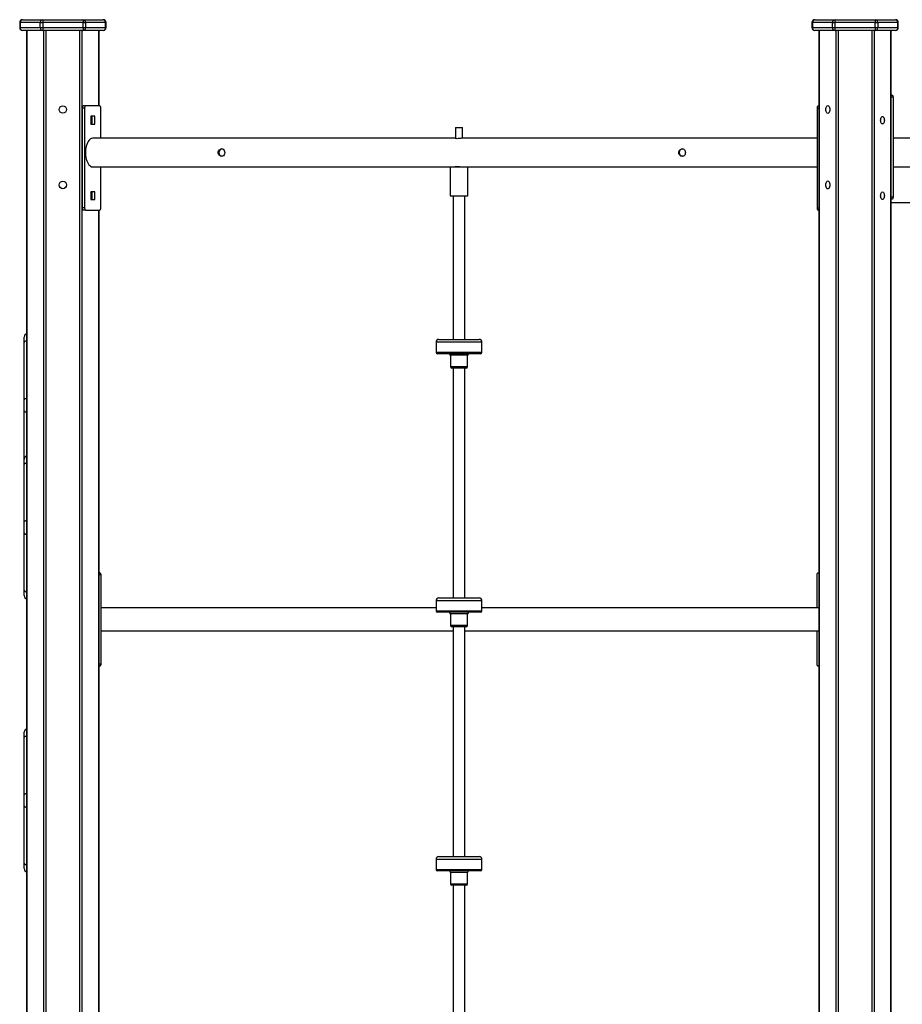
# Model space of a CAD drawing. Units: millimetres. Extents: x 4840 to 19311, y 3991 to 16375.
# Drawn here: x 15783 to 17011, y 14422 to 15793 of the extents above; entities that cross this region are included whole.
import ezdxf

# ---------------------------------------------------------------- set-up
doc = ezdxf.new("R2010")
doc.units = ezdxf.units.MM
doc.layers.add('TIPTAP', color=6, linetype='Continuous')
doc.layers.add('TIPTAP_DIM', color=9, linetype='Continuous')

# ---------------------------------------------------------------- blocks, each defined once
blk = doc.blocks.new('RS110-1_side2')
at = {"layer": 'TIPTAP'}
for p, q in [((-1162.5, 2361), (-1162.5, 2354)), ((-1162.5, 2361), (-1161.9, 2361)), ((-1133.9, 2361), (-1161.9, 2361)), ((-1161.9, 2361), (-1161.9, 2354)), ((-1158.5, 2365), (-1130.5, 2365)), ((-1133.9, 2361), (-1130.5, 2361)), ((-1133.9, 2354), (-1133.9, 2361)), ((-1130.5, 2365), (-1074.4, 2365)), ((-1130.5, 2365), (-1130.5, 2361)), ((-1074.4, 2361), (-1130.5, 2361)), ((-1130.5, 2361), (-1130.5, 2354)), ((-1074.4, 2365), (-1074.4, 2361)), ((-1074.4, 2365), (-1046.4, 2365)), ((-1074.4, 2354), (-1074.4, 2361)), ((-1074.4, 2361), (-1071, 2361)), ((-1071, 2361), (-1071, 2354)), ((-1043, 2361), (-1071, 2361)), ((-1043, 2354), (-1043, 2361)), ((-1043, 2361), (-1042.4, 2361)), ((-1042.4, 2354), (-1042.4, 2361)), ((-60, 2361), (-60, 2354)), ((-60, 2361), (-59.5, 2361)), ((-31.5, 2361), (-59.5, 2361)), ((-59.5, 2361), (-59.5, 2354)), ((-56, 2365), (-28, 2365)), ((-31.5, 2361), (-28, 2361)), ((-31.5, 2354), (-31.5, 2361)), ((-28, 2365), (28, 2365)), ((-28, 2365), (-28, 2361)), ((28, 2361), (-28, 2361)), ((-28, 2361), (-28, 2354)), ((28, 2365), (28, 2361)), ((28, 2365), (56, 2365)), ((28, 2354), (28, 2361)), ((28, 2361), (31.5, 2361)), ((31.5, 2361), (31.5, 2354)), ((59.5, 2361), (31.5, 2361)), ((59.5, 2354), (59.5, 2361)), ((59.5, 2361), (60, 2361)), ((60, 2354), (60, 2361)), ((-1162.5, 2354), (-1161.9, 2354)), ((-1161.9, 2354), (-1133.9, 2354)), ((-1130.5, 2350), (-1158.5, 2350)), ((-1152.8, 2350), (-1152.8, 146)), ((-1152.4, 2350), (-1152.4, 146)), ((-1133.9, 2354), (-1130.5, 2354)), ((-1130.5, 2354), (-1074.4, 2354)), ((-1130.5, 2354), (-1130.5, 2350)), ((-1074.4, 2350), (-1130.5, 2350)), ((-1128.7, 0), (-1128.7, 2350)), ((-1126.1, 2350), (-1126.1, 0)), ((-1078.8, 0), (-1078.8, 2350)), ((-1076.2, 2350), (-1076.2, 0)), ((-1074.4, 2354), (-1074.4, 2350)), ((-1074.4, 2354), (-1071, 2354)), ((-1046.4, 2350), (-1074.4, 2350)), ((-1071, 2354), (-1043, 2354)), ((-1052.5, 2245), (-1052.5, 2350)), ((-1052.1, 2245), (-1052.1, 2350)), ((-1043, 2354), (-1042.4, 2354)), ((-60, 2354), (-59.5, 2354)), ((-59.5, 2354), (-31.5, 2354)), ((-28, 2350), (-56, 2350)), ((-50.3, 2350), (-50.3, 0)), ((-49.9, 2350), (-49.9, 0)), ((-31.5, 2354), (-28, 2354)), ((-28, 2354), (28, 2354)), ((-28, 2354), (-28, 2350)), ((28, 2350), (-28, 2350)), ((-26.3, 0), (-26.3, 2350)), ((-23.7, 2350), (-23.7, 0)), ((23.7, 0), (23.7, 2350)), ((26.3, 2350), (26.3, 0)), ((28, 2354), (31.5, 2354)), ((28, 2354), (28, 2350)), ((56, 2350), (28, 2350)), ((31.5, 2354), (59.5, 2354)), ((49.9, 0), (49.9, 2350)), ((50.3, 0), (50.3, 2350)), ((59.5, 2354), (60, 2354)), ((51.3, 2260), (50.3, 2260)), ((52.8, 2257), (50.3, 2257)), ((52.8, 2257), (52.8, 2118)), ((-1072.1, 2242), (-1075.6, 2242)), ((-1075.6, 2242), (-1075.6, 2103)), ((-1070.6, 2245), (-1074.1, 2245)), ((-1072.1, 2242), (-1072.1, 2103)), ((-1051.1, 2245), (-1070.6, 2245)), ((-1049.6, 2200), (-1049.6, 2242)), ((-52.8, 2242), (-52.8, 2103)), ((-52.8, 2242), (-50.3, 2242)), ((-51.3, 2245), (-50.3, 2245)), ((-1058.1, 2230.5), (-1063.6, 2230.5)), ((-1063.6, 2230.5), (-1063.6, 2219.5)), ((-1061.6, 2219.5), (-1061.6, 2230.5)), ((-1058.1, 2219.5), (-1058.1, 2230.5)), ((-1063.6, 2219.5), (-1058.1, 2219.5)), ((-556.2, 2215), (-556.2, 2199.6)), ((-556.2, 2215), (-546.2, 2215)), ((-546.2, 2200), (-546.2, 2215)), ((-556.2, 2200), (-1060.9, 2200)), ((-52.8, 2200), (-546.7, 2200)), ((1060.9, 2200), (52.8, 2200)), ((-1060.9, 2160), (-563.7, 2160)), ((-1049.6, 2103), (-1049.6, 2160)), ((-563.7, 2160), (-563.7, 2120)), ((-563.7, 2160), (-540.4, 2160)), ((-556.2, 2160.3), (-556.2, 2160)), ((-540.4, 2160), (-52.8, 2160)), ((-538.7, 2120), (-538.7, 2160)), ((52.8, 2160), (1060.9, 2160)), ((-1058.1, 2125.5), (-1063.6, 2125.5)), ((-1063.6, 2125.5), (-1063.6, 2114.5)), ((-1061.6, 2114.5), (-1061.6, 2125.5)), ((-1058.1, 2114.5), (-1058.1, 2125.5)), ((-1063.6, 2114.5), (-1058.1, 2114.5)), ((-563.7, 2120), (-538.7, 2120)), ((-559.2, 2120), (-559.2, 1920)), ((-543.2, 1920), (-543.2, 2120)), ((52.8, 2118), (50.3, 2118)), ((51.3, 2115), (50.3, 2115)), ((-1072.1, 2103), (-1075.6, 2103)), ((-1070.6, 2100), (-1074.1, 2100)), ((-1070.6, 2100), (-1051.1, 2100)), ((-1052.5, 0), (-1052.5, 2100)), ((-1052.1, 0), (-1052.1, 2100)), ((-52.8, 2103), (-50.3, 2103)), ((-51.3, 2100), (-50.3, 2100)), ((1076.2, 2110), (50.3, 2110)), ((-1156.1, 1915.7), (-1156.1, 1923.2)), ((-579.2, 1920), (-523.2, 1920)), ((-1156.1, 1835.7), (-1156.1, 1915.7)), ((-583.2, 1916), (-583.2, 1902)), ((-519.2, 1916), (-583.2, 1916)), ((-519.2, 1902), (-519.2, 1916)), ((-583.2, 1902), (-519.2, 1902)), ((-521.2, 1900), (-581.2, 1900)), ((-563.2, 1898), (-563.2, 1882)), ((-539.2, 1898), (-563.2, 1898)), ((-539.2, 1882), (-539.2, 1898)), ((-563.2, 1882), (-539.2, 1882)), ((-541.2, 1880), (-561.2, 1880)), ((-559.2, 1880), (-559.2, 1560)), ((-543.2, 1560), (-543.2, 1880)), ((-1156.1, 1820.7), (-1156.1, 1835.7)), ((-1156.1, 1753.2), (-1156.1, 1820.7)), ((-1156.1, 1745.7), (-1156.1, 1753.2)), ((-1156.1, 1665.7), (-1156.1, 1745.7)), ((-1156.1, 1650.7), (-1156.1, 1665.7)), ((-1156.1, 1570.7), (-1156.1, 1650.7)), ((-1051.1, 1595), (-1052.1, 1595)), ((-1049.6, 1592), (-1052.1, 1592)), ((-1049.6, 1592), (-1049.6, 1468)), ((-52.8, 1546), (-52.8, 1592)), ((-51.3, 1595), (-50.3, 1595)), ((-1156.1, 1563.2), (-1156.1, 1570.7)), ((-583.2, 1556), (-583.2, 1542)), ((-519.2, 1556), (-583.2, 1556)), ((-579.2, 1560), (-523.2, 1560)), ((-519.2, 1542), (-519.2, 1556)), ((-583.2, 1546), (-1049.6, 1546)), ((-583.2, 1542), (-519.2, 1542)), ((-521.2, 1540), (-581.2, 1540)), ((-563.2, 1538), (-563.2, 1522)), ((-539.2, 1538), (-563.2, 1538)), ((-539.2, 1522), (-539.2, 1538)), ((-50.3, 1546), (-519.2, 1546)), ((-563.2, 1522), (-539.2, 1522)), ((-1049.6, 1514), (-559.2, 1514)), ((-541.2, 1520), (-561.2, 1520)), ((-559.2, 1520), (-559.2, 1200)), ((-543.2, 1200), (-543.2, 1520)), ((-543.2, 1514), (-50.3, 1514)), ((-52.8, 1468), (-52.8, 1514)), ((-1049.6, 1468), (-1052.1, 1468)), ((-1051.1, 1465), (-1052.1, 1465)), ((-50.3, 1465), (-51.3, 1465)), ((-1156.1, 1365.7), (-1156.1, 1373.2)), ((-1156.1, 1285.7), (-1156.1, 1365.7)), ((-1156.1, 1270.7), (-1156.1, 1285.7)), ((-1156.1, 1190.7), (-1156.1, 1270.7)), ((-583.2, 1196), (-583.2, 1182)), ((-519.2, 1196), (-583.2, 1196)), ((-579.2, 1200), (-523.2, 1200)), ((-519.2, 1182), (-519.2, 1196)), ((-1156.1, 1183.2), (-1156.1, 1190.7)), ((-583.2, 1182), (-519.2, 1182)), ((-521.2, 1180), (-581.2, 1180)), ((-563.2, 1178), (-563.2, 1162)), ((-539.2, 1178), (-563.2, 1178)), ((-539.2, 1162), (-539.2, 1178)), ((-563.2, 1162), (-539.2, 1162)), ((-541.2, 1160), (-561.2, 1160)), ((-559.2, 1160), (-559.2, 840)), ((-543.2, 840), (-543.2, 1160))]:
    blk.add_line(p, q, dxfattribs=at)
at = {"layer": 'TIPTAP', "flags": 128}
for points in [[(51.3, 2260), (51.6, 2259.9), (51.9, 2259.8), (52.2, 2259.5), (52.4, 2259.1), (52.6, 2258.7), (52.7, 2258.1), (52.8, 2257.6), (52.8, 2257)], [(-1074.1, 2245), (-1074.4, 2244.9), (-1074.7, 2244.8), (-1074.9, 2244.5), (-1075.2, 2244.1), (-1075.3, 2243.7), (-1075.5, 2243.1), (-1075.6, 2242.6), (-1075.6, 2242)], [(-1070.6, 2245), (-1070.9, 2244.9), (-1071.2, 2244.8), (-1071.5, 2244.5), (-1071.7, 2244.1), (-1071.9, 2243.7), (-1072, 2243.1), (-1072.1, 2242.6), (-1072.1, 2242)], [(-1049.6, 2242), (-1049.7, 2242.6), (-1049.7, 2243.1), (-1049.9, 2243.7), (-1050.1, 2244.1), (-1050.3, 2244.5), (-1050.6, 2244.8), (-1050.8, 2244.9), (-1051.1, 2245)], [(-51.3, 2245), (-51.6, 2244.9), (-51.9, 2244.8), (-52.2, 2244.5), (-52.4, 2244.1), (-52.6, 2243.7), (-52.7, 2243.1), (-52.8, 2242.6), (-52.8, 2242)], [(-40.9, 2240), (-40.8, 2241.4), (-40.5, 2242.8), (-40, 2243.9), (-39.5, 2244.8), (-38.8, 2245.3), (-38.1, 2245.5), (-37.4, 2245.3), (-36.7, 2244.8), (-36.2, 2243.9), (-35.7, 2242.8), (-35.4, 2241.4), (-35.4, 2240), (-35.4, 2238.6), (-35.7, 2237.2), (-36.2, 2236.1), (-36.7, 2235.2), (-37.4, 2234.7), (-38.1, 2234.5), (-38.8, 2234.7), (-39.5, 2235.2), (-40, 2236.1), (-40.5, 2237.2), (-40.8, 2238.6), (-40.9, 2240)], [(35.5, 2225), (35.6, 2226.4), (35.8, 2227.6), (36.2, 2228.7), (36.8, 2229.5), (37.4, 2230.1), (38.1, 2230.2), (38.8, 2230.1), (39.4, 2229.5), (40, 2228.7), (40.4, 2227.6), (40.6, 2226.4), (40.7, 2225), (40.6, 2223.6), (40.4, 2222.4), (40, 2221.3), (39.4, 2220.5), (38.8, 2219.9), (38.1, 2219.8), (37.4, 2219.9), (36.8, 2220.5), (36.2, 2221.3), (35.8, 2222.4), (35.6, 2223.6), (35.5, 2225)], [(-1060.9, 2200), (-1061.2, 2200), (-1062.5, 2199.7), (-1063.8, 2199.1), (-1065.1, 2198.1), (-1066.3, 2196.9), (-1067.3, 2195.3), (-1068.3, 2193.4), (-1069.1, 2191.3), (-1069.8, 2189), (-1070.3, 2186.6), (-1070.7, 2184), (-1070.9, 2181.3), (-1070.9, 2178.7), (-1070.7, 2176), (-1070.3, 2173.4), (-1069.8, 2171), (-1069.1, 2168.7), (-1068.3, 2166.6), (-1067.3, 2164.7), (-1066.3, 2163.1), (-1065.1, 2161.9), (-1063.8, 2160.9), (-1062.5, 2160.3), (-1061.2, 2160), (-1060.9, 2160)], [(-553.9, 2199.3), (-555.2, 2199.4), (-556.1, 2199.6), (-556.5, 2199.8), (-556.3, 2200), (-556.2, 2200)], [(-546.7, 2200), (-547.6, 2199.9), (-549, 2199.8), (-550.7, 2199.5), (-552.5, 2199.4), (-553.9, 2199.3)], [(-877.1, 2180), (-877.3, 2178.3), (-877.9, 2176.8), (-878.9, 2175.6), (-880.3, 2174.9), (-881.8, 2174.8), (-883.2, 2175.2), (-884.6, 2176.2), (-885.6, 2177.6), (-886.2, 2179.3), (-886.1, 2181), (-885.5, 2182.6), (-884.5, 2183.9), (-883, 2184.9), (-881.5, 2185.2), (-880, 2185), (-878.8, 2184.3), (-877.9, 2183.1), (-877.3, 2181.5), (-877.1, 2180)], [(-236.2, 2180), (-236.3, 2179.1), (-236.5, 2178.3), (-236.7, 2177.5), (-237.1, 2176.8), (-237.5, 2176.1), (-238.1, 2175.6), (-238.7, 2175.2), (-239.4, 2174.9), (-240.1, 2174.8), (-240.9, 2174.8), (-241.6, 2174.9), (-242.4, 2175.2), (-243.1, 2175.6), (-243.7, 2176.2), (-244.3, 2176.8), (-244.8, 2177.6), (-245.1, 2178.4), (-245.3, 2179.3), (-245.3, 2180.1), (-245.2, 2181), (-245, 2181.8), (-244.7, 2182.6), (-244.2, 2183.3), (-243.6, 2183.9), (-242.9, 2184.5), (-242.2, 2184.9), (-241.4, 2185.1), (-240.6, 2185.2), (-239.9, 2185.2), (-239.2, 2185), (-238.5, 2184.7), (-238, 2184.3), (-237.4, 2183.7), (-237, 2183.1), (-236.7, 2182.3), (-236.4, 2181.5), (-236.2, 2180)], [(-556.2, 2160), (-556.3, 2160.1), (-556.5, 2160.2), (-556, 2160.5), (-555, 2160.6), (-553.9, 2160.7)], [(-553.9, 2160.7), (-552.2, 2160.6), (-550.5, 2160.4), (-548.8, 2160.2), (-547.4, 2160), (-546.7, 2160)], [(-40.9, 2135), (-40.8, 2136.4), (-40.5, 2137.7), (-40, 2138.9), (-39.5, 2139.8), (-38.8, 2140.3), (-38.1, 2140.5), (-37.4, 2140.3), (-36.7, 2139.8), (-36.2, 2138.9), (-35.7, 2137.7), (-35.4, 2136.4), (-35.4, 2135), (-35.4, 2133.6), (-35.7, 2132.2), (-36.2, 2131.1), (-36.7, 2130.2), (-37.4, 2129.7), (-38.1, 2129.5), (-38.8, 2129.7), (-39.5, 2130.2), (-40, 2131.1), (-40.5, 2132.2), (-40.8, 2133.6), (-40.9, 2135)], [(35.5, 2120), (35.6, 2121.4), (35.8, 2122.6), (36.2, 2123.7), (36.8, 2124.5), (37.4, 2125.1), (38.1, 2125.2), (38.8, 2125.1), (39.4, 2124.5), (40, 2123.7), (40.4, 2122.6), (40.6, 2121.4), (40.7, 2120), (40.6, 2118.6), (40.4, 2117.4), (40, 2116.3), (39.4, 2115.5), (38.8, 2114.9), (38.1, 2114.7), (37.4, 2114.9), (36.8, 2115.5), (36.2, 2116.3), (35.8, 2117.4), (35.6, 2118.6), (35.5, 2120)], [(52.8, 2118), (52.8, 2117.4), (52.7, 2116.9), (52.6, 2116.3), (52.4, 2115.9), (52.2, 2115.5), (51.9, 2115.2), (51.6, 2115.1), (51.3, 2115)], [(-1075.6, 2103), (-1075.6, 2102.4), (-1075.5, 2101.9), (-1075.3, 2101.3), (-1075.2, 2100.9), (-1074.9, 2100.5), (-1074.7, 2100.2), (-1074.4, 2100.1), (-1074.1, 2100)], [(-1072.1, 2103), (-1072.1, 2102.4), (-1072, 2101.9), (-1071.9, 2101.3), (-1071.7, 2100.9), (-1071.5, 2100.5), (-1071.2, 2100.2), (-1070.9, 2100.1), (-1070.6, 2100)], [(-1051.1, 2100), (-1050.8, 2100.1), (-1050.6, 2100.2), (-1050.3, 2100.5), (-1050.1, 2100.9), (-1049.9, 2101.3), (-1049.7, 2101.9), (-1049.7, 2102.4), (-1049.6, 2103)], [(-52.8, 2103), (-52.8, 2102.4), (-52.7, 2101.9), (-52.6, 2101.3), (-52.4, 2100.9), (-52.2, 2100.5), (-51.9, 2100.2), (-51.6, 2100.1), (-51.3, 2100)], [(-1156.1, 1915.7), (-1156, 1916.2), (-1155.7, 1916.7), (-1155.3, 1917.1), (-1154.7, 1917.5), (-1153.9, 1917.8), (-1153, 1918.1), (-1152.8, 1918.1)], [(-1156.1, 1835.7), (-1156, 1836.2), (-1155.7, 1836.7), (-1155.3, 1837.1), (-1154.7, 1837.5), (-1153.9, 1837.8), (-1153, 1838.1), (-1152.8, 1838.1)], [(-1156.1, 1820.7), (-1156, 1820.3), (-1155.7, 1819.8), (-1155.3, 1819.4), (-1154.7, 1819), (-1153.9, 1818.7), (-1153, 1818.4), (-1152.8, 1818.4)], [(-1156.1, 1745.7), (-1156, 1746.2), (-1155.7, 1746.7), (-1155.3, 1747.1), (-1154.7, 1747.5), (-1153.9, 1747.8), (-1153, 1748.1), (-1152.8, 1748.1)], [(-1156.1, 1665.7), (-1156, 1666.2), (-1155.7, 1666.7), (-1155.3, 1667.1), (-1154.7, 1667.5), (-1153.9, 1667.8), (-1153, 1668.1), (-1152.8, 1668.1)], [(-1156.1, 1650.7), (-1156, 1650.3), (-1155.7, 1649.8), (-1155.3, 1649.4), (-1154.7, 1649), (-1153.9, 1648.7), (-1153, 1648.4), (-1152.8, 1648.4)], [(-1051.1, 1595), (-1050.8, 1594.9), (-1050.6, 1594.8), (-1050.3, 1594.5), (-1050.1, 1594.1), (-1049.9, 1593.7), (-1049.7, 1593.1), (-1049.7, 1592.6), (-1049.6, 1592)], [(-52.8, 1592), (-52.8, 1592.6), (-52.7, 1593.1), (-52.6, 1593.7), (-52.4, 1594.1), (-52.2, 1594.5), (-51.9, 1594.8), (-51.6, 1594.9), (-51.3, 1595)], [(-1156.1, 1570.7), (-1156, 1570.3), (-1155.7, 1569.8), (-1155.3, 1569.4), (-1154.7, 1569), (-1153.9, 1568.7), (-1153, 1568.4), (-1152.8, 1568.4)], [(-1049.6, 1468), (-1049.7, 1467.4), (-1049.7, 1466.9), (-1049.9, 1466.3), (-1050.1, 1465.9), (-1050.3, 1465.5), (-1050.6, 1465.2), (-1050.8, 1465.1), (-1051.1, 1465)], [(-51.3, 1465), (-51.6, 1465.1), (-51.9, 1465.2), (-52.2, 1465.5), (-52.4, 1465.9), (-52.6, 1466.3), (-52.7, 1466.9), (-52.8, 1467.4), (-52.8, 1468)], [(-1156.1, 1365.7), (-1156, 1366.2), (-1155.7, 1366.7), (-1155.3, 1367.1), (-1154.7, 1367.5), (-1153.9, 1367.8), (-1153, 1368.1), (-1152.8, 1368.1)], [(-1156.1, 1285.7), (-1156, 1286.2), (-1155.7, 1286.7), (-1155.3, 1287.1), (-1154.7, 1287.5), (-1153.9, 1287.8), (-1153, 1288.1), (-1152.8, 1288.1)], [(-1156.1, 1270.7), (-1156, 1270.3), (-1155.7, 1269.8), (-1155.3, 1269.4), (-1154.7, 1269), (-1153.9, 1268.7), (-1153, 1268.4), (-1152.8, 1268.4)], [(-1156.1, 1190.7), (-1156, 1190.3), (-1155.7, 1189.8), (-1155.3, 1189.4), (-1154.7, 1189), (-1153.9, 1188.7), (-1153, 1188.4), (-1152.8, 1188.4)]]:
    blk.add_lwpolyline(points, dxfattribs=at)
at = {"layer": 'TIPTAP'}
for centre in [(-1102.5, 2240), (-1102.5, 2135)]:
    blk.add_circle(centre, 5.25, dxfattribs=at)
for centre, radius, start, end in [((-1158.5, 2361), 4, 90, 180), ((-1158.2, 2361.2), 3.76, 94.4019, 183.8113), ((-1130.2, 2361.2), 3.76, 94.4019, 183.8113), ((-1074.7, 2361.2), 3.76, 356.1887, 85.5981), ((-1046.4, 2361), 4, 0, 90), ((-1046.7, 2361.2), 3.76, 356.1887, 85.5981), ((-56, 2361), 4, 90, 180), ((-55.7, 2361.2), 3.76, 94.4019, 183.8113), ((-27.7, 2361.2), 3.76, 94.4019, 183.8113), ((27.7, 2361.2), 3.76, 356.1887, 85.5981), ((56, 2361), 4, 0, 90), ((55.7, 2361.2), 3.76, 356.1887, 85.5981), ((-1158.5, 2354), 4, 180, 270), ((-1158.2, 2353.7), 3.76, 176.1887, 265.5981), ((-1130.2, 2353.7), 3.76, 176.1887, 265.5981), ((-1074.7, 2353.7), 3.76, 274.4019, 3.8113), ((-1046.4, 2354), 4, 270, 0), ((-1046.7, 2353.7), 3.76, 274.4019, 3.8113), ((-56, 2354), 4, 180, 270), ((-55.7, 2353.7), 3.76, 176.1887, 265.5981), ((-27.7, 2353.7), 3.76, 176.1887, 265.5981), ((27.7, 2353.7), 3.76, 274.4019, 3.8113), ((56, 2354), 4, 270, 0), ((55.7, 2353.7), 3.76, 274.4019, 3.8113), ((-1067.6, 2225.7), 6.06, 352.9781, 48.9668), ((-1067.9, 2224.4), 6.32, 312.287, 5.7682), ((-880.2, 2180), 5.25, 98.7807, 259.8999), ((-239.5, 2180), 5.21, 92.386, 267.5747), ((-1067.6, 2120.7), 6.06, 352.9781, 48.9668), ((-1067.9, 2119.4), 6.32, 312.287, 5.7682), ((-1151.1, 1923.2), 5, 109.5283, 180), ((-579.2, 1916), 4, 90, 180), ((-523.2, 1916), 4, 0, 90), ((-581.2, 1902), 2, 180, 270), ((-565.2, 1898), 2, 0, 90), ((-537.2, 1898), 2, 90, 180), ((-521.2, 1902), 2, 270, 0), ((-561.2, 1882), 2, 180, 270), ((-541.2, 1882), 2, 270, 0), ((-1151.1, 1753.2), 5, 109.5283, 180), ((-1151.1, 1563.2), 5, 180, 250.4717), ((-579.2, 1556), 4, 90, 180), ((-523.2, 1556), 4, 0, 90), ((-581.2, 1542), 2, 180, 270), ((-565.2, 1538), 2, 0, 90), ((-537.2, 1538), 2, 90, 180), ((-521.2, 1542), 2, 270, 0), ((-561.2, 1522), 2, 180, 270), ((-541.2, 1522), 2, 270, 0), ((-1151.1, 1373.2), 5, 109.5283, 180), ((-579.2, 1196), 4, 90, 180), ((-523.2, 1196), 4, 0, 90), ((-1151.1, 1183.2), 5, 180, 250.4717), ((-581.2, 1182), 2, 180, 270), ((-565.2, 1178), 2, 0, 90), ((-537.2, 1178), 2, 90, 180), ((-521.2, 1182), 2, 270, 0), ((-561.2, 1162), 2, 180, 270), ((-541.2, 1162), 2, 270, 0)]:
    blk.add_arc(centre, radius, start, end, dxfattribs=at)

msp = doc.modelspace()

# ---------------------------------------------------------------- block references
at = {"layer": 'TIPTAP_DIM'}
msp.add_blockref('RS110-1_side2', (16945.5, 13427.9), dxfattribs=at)

doc.saveas('drawing.dxf')
